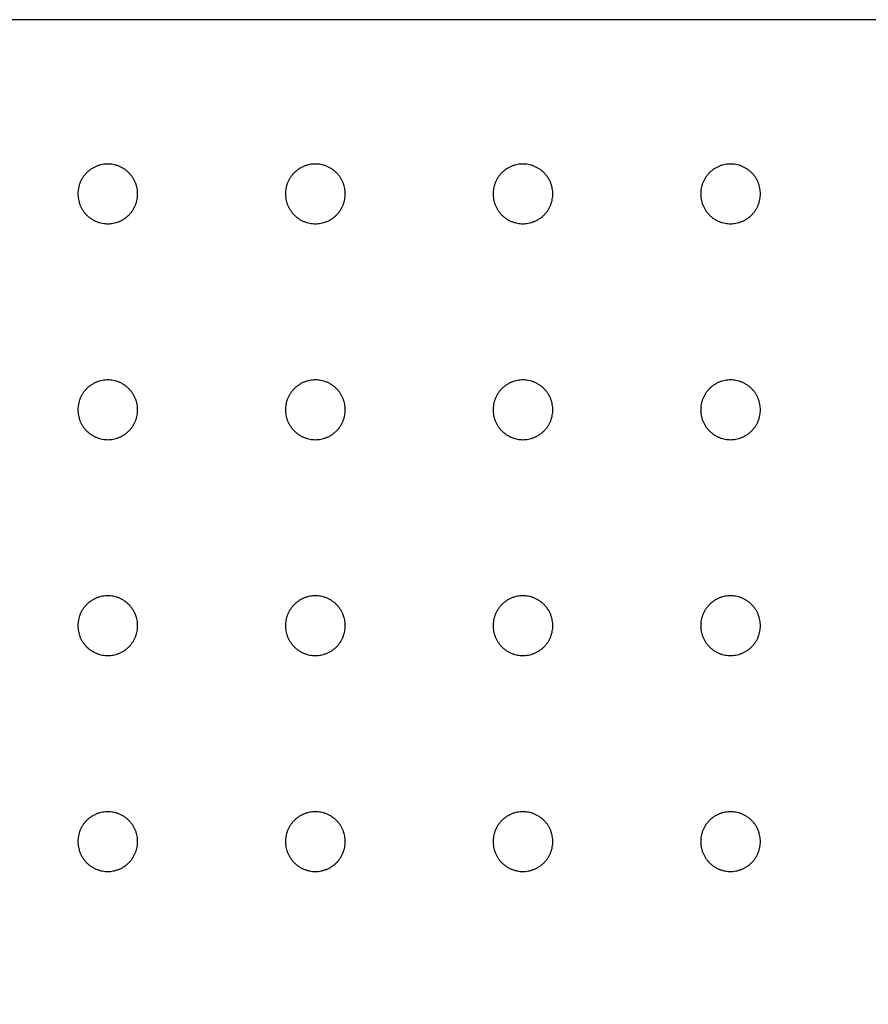
# Model space of a CAD drawing. Units: millimetres. Extents: x -986 to 1118, y 2556 to 7808.
# Drawn here: x 17 to 188, y 3122 to 3320 of the extents above; entities that cross this region are included whole.
import ezdxf

# ---------------------------------------------------------------- set-up
doc = ezdxf.new("R2010")
doc.units = ezdxf.units.MM
doc.layers.add('3D Final$DXF', color=206, linetype='Continuous', true_color=0x551a8b)

msp = doc.modelspace()

# ---------------------------------------------------------------- linework, layer by layer
at = {"layer": '3D Final$DXF'}
for points in [[(528.55, 3319.55), (-835.45, 3319.55), (-835.45, 2555.55), (528.55, 2555.55)], [(528.55, 2555.55), (528.55, 3319.55), (-835.45, 3319.55), (-835.45, 2555.55)]]:
    msp.add_lwpolyline(points, close=True, dxfattribs=at)
at = {"layer": '3D Final$DXF', "extrusion": (0, 1, 0)}
msp.add_lwpolyline([(835.45, -86.18), (-528.55, -86.18), (-528.55, -69.18), (835.45, -69.18)], close=True, dxfattribs=at)
at = {"layer": '3D Final$DXF'}
for points, knots in [([(40.74, 3284.55, -86.18), (40.74, 3278.55, -86.18), (34.74, 3278.55, -86.18), (28.74, 3278.55, -86.18), (28.74, 3284.55, -86.18), (28.74, 3290.55, -86.18), (34.74, 3290.55, -86.18), (40.74, 3290.55, -86.18), (40.74, 3284.55, -86.18)], [11487.433026, 11487.433026, 11487.433026, 11496.857804, 11496.857804, 11506.282582, 11506.282582, 11515.70736, 11515.70736, 11525.132138, 11525.132138, 11525.132138]), ([(40.74, 3284.55, -69.18), (40.74, 3278.55, -69.18), (34.74, 3278.55, -69.18), (28.74, 3278.55, -69.18), (28.74, 3284.55, -69.18), (28.74, 3290.55, -69.18), (34.74, 3290.55, -69.18), (40.74, 3290.55, -69.18), (40.74, 3284.55, -69.18)], [11487.433026, 11487.433026, 11487.433026, 11496.857804, 11496.857804, 11506.282582, 11506.282582, 11515.70736, 11515.70736, 11525.132138, 11525.132138, 11525.132138]), ([(40.74, 3284.55, -86.18), (40.74, 3278.55, -86.18), (34.74, 3278.55, -86.18), (28.74, 3278.55, -86.18), (28.74, 3284.55, -86.18), (28.74, 3290.55, -86.18), (34.74, 3290.55, -86.18), (40.74, 3290.55, -86.18), (40.74, 3284.55, -86.18)], [11487.433026, 11487.433026, 11487.433026, 11496.857804, 11496.857804, 11506.282582, 11506.282582, 11515.70736, 11515.70736, 11525.132138, 11525.132138, 11525.132138]), ([(40.74, 3284.55, -69.18), (40.74, 3278.55, -69.18), (34.74, 3278.55, -69.18), (28.74, 3278.55, -69.18), (28.74, 3284.55, -69.18), (28.74, 3290.55, -69.18), (34.74, 3290.55, -69.18), (40.74, 3290.55, -69.18), (40.74, 3284.55, -69.18)], [11487.433026, 11487.433026, 11487.433026, 11496.857804, 11496.857804, 11506.282582, 11506.282582, 11515.70736, 11515.70736, 11525.132138, 11525.132138, 11525.132138]), ([(82.45, 3284.55, -86.18), (82.45, 3278.55, -86.18), (76.45, 3278.55, -86.18), (70.45, 3278.55, -86.18), (70.45, 3284.55, -86.18), (70.45, 3290.55, -86.18), (76.45, 3290.55, -86.18), (82.45, 3290.55, -86.18), (82.45, 3284.55, -86.18)], [10846.548125, 10846.548125, 10846.548125, 10855.972903, 10855.972903, 10865.397681, 10865.397681, 10874.822459, 10874.822459, 10884.247237, 10884.247237, 10884.247237]), ([(82.45, 3284.55, -69.18), (82.45, 3278.55, -69.18), (76.45, 3278.55, -69.18), (70.45, 3278.55, -69.18), (70.45, 3284.55, -69.18), (70.45, 3290.55, -69.18), (76.45, 3290.55, -69.18), (82.45, 3290.55, -69.18), (82.45, 3284.55, -69.18)], [10846.548125, 10846.548125, 10846.548125, 10855.972903, 10855.972903, 10865.397681, 10865.397681, 10874.822459, 10874.822459, 10884.247237, 10884.247237, 10884.247237]), ([(82.45, 3284.55, -86.18), (82.45, 3278.55, -86.18), (76.45, 3278.55, -86.18), (70.45, 3278.55, -86.18), (70.45, 3284.55, -86.18), (70.45, 3290.55, -86.18), (76.45, 3290.55, -86.18), (82.45, 3290.55, -86.18), (82.45, 3284.55, -86.18)], [10846.548125, 10846.548125, 10846.548125, 10855.972903, 10855.972903, 10865.397681, 10865.397681, 10874.822459, 10874.822459, 10884.247237, 10884.247237, 10884.247237]), ([(82.45, 3284.55, -69.18), (82.45, 3278.55, -69.18), (76.45, 3278.55, -69.18), (70.45, 3278.55, -69.18), (70.45, 3284.55, -69.18), (70.45, 3290.55, -69.18), (76.45, 3290.55, -69.18), (82.45, 3290.55, -69.18), (82.45, 3284.55, -69.18)], [10846.548125, 10846.548125, 10846.548125, 10855.972903, 10855.972903, 10865.397681, 10865.397681, 10874.822459, 10874.822459, 10884.247237, 10884.247237, 10884.247237]), ([(124.16, 3284.55, -86.18), (124.16, 3278.55, -86.18), (118.16, 3278.55, -86.18), (112.16, 3278.55, -86.18), (112.16, 3284.55, -86.18), (112.16, 3290.55, -86.18), (118.16, 3290.55, -86.18), (124.16, 3290.55, -86.18), (124.16, 3284.55, -86.18)], [10205.663224, 10205.663224, 10205.663224, 10215.088002, 10215.088002, 10224.51278, 10224.51278, 10233.937558, 10233.937558, 10243.362336, 10243.362336, 10243.362336]), ([(124.16, 3284.55, -69.18), (124.16, 3278.55, -69.18), (118.16, 3278.55, -69.18), (112.16, 3278.55, -69.18), (112.16, 3284.55, -69.18), (112.16, 3290.55, -69.18), (118.16, 3290.55, -69.18), (124.16, 3290.55, -69.18), (124.16, 3284.55, -69.18)], [10205.663224, 10205.663224, 10205.663224, 10215.088002, 10215.088002, 10224.51278, 10224.51278, 10233.937558, 10233.937558, 10243.362336, 10243.362336, 10243.362336]), ([(124.16, 3284.55, -86.18), (124.16, 3278.55, -86.18), (118.16, 3278.55, -86.18), (112.16, 3278.55, -86.18), (112.16, 3284.55, -86.18), (112.16, 3290.55, -86.18), (118.16, 3290.55, -86.18), (124.16, 3290.55, -86.18), (124.16, 3284.55, -86.18)], [10205.663224, 10205.663224, 10205.663224, 10215.088002, 10215.088002, 10224.51278, 10224.51278, 10233.937558, 10233.937558, 10243.362336, 10243.362336, 10243.362336]), ([(124.16, 3284.55, -69.18), (124.16, 3278.55, -69.18), (118.16, 3278.55, -69.18), (112.16, 3278.55, -69.18), (112.16, 3284.55, -69.18), (112.16, 3290.55, -69.18), (118.16, 3290.55, -69.18), (124.16, 3290.55, -69.18), (124.16, 3284.55, -69.18)], [10205.663224, 10205.663224, 10205.663224, 10215.088002, 10215.088002, 10224.51278, 10224.51278, 10233.937558, 10233.937558, 10243.362336, 10243.362336, 10243.362336]), ([(165.87, 3284.55, -86.18), (165.87, 3278.55, -86.18), (159.87, 3278.55, -86.18), (153.87, 3278.55, -86.18), (153.87, 3284.55, -86.18), (153.87, 3290.55, -86.18), (159.87, 3290.55, -86.18), (165.87, 3290.55, -86.18), (165.87, 3284.55, -86.18)], [9564.778323, 9564.778323, 9564.778323, 9574.2031, 9574.2031, 9583.627878, 9583.627878, 9593.052656, 9593.052656, 9602.477434, 9602.477434, 9602.477434]), ([(165.87, 3284.55, -69.18), (165.87, 3278.55, -69.18), (159.87, 3278.55, -69.18), (153.87, 3278.55, -69.18), (153.87, 3284.55, -69.18), (153.87, 3290.55, -69.18), (159.87, 3290.55, -69.18), (165.87, 3290.55, -69.18), (165.87, 3284.55, -69.18)], [9564.778323, 9564.778323, 9564.778323, 9574.2031, 9574.2031, 9583.627878, 9583.627878, 9593.052656, 9593.052656, 9602.477434, 9602.477434, 9602.477434]), ([(165.87, 3284.55, -86.18), (165.87, 3278.55, -86.18), (159.87, 3278.55, -86.18), (153.87, 3278.55, -86.18), (153.87, 3284.55, -86.18), (153.87, 3290.55, -86.18), (159.87, 3290.55, -86.18), (165.87, 3290.55, -86.18), (165.87, 3284.55, -86.18)], [9564.778323, 9564.778323, 9564.778323, 9574.2031, 9574.2031, 9583.627878, 9583.627878, 9593.052656, 9593.052656, 9602.477434, 9602.477434, 9602.477434]), ([(165.87, 3284.55, -69.18), (165.87, 3278.55, -69.18), (159.87, 3278.55, -69.18), (153.87, 3278.55, -69.18), (153.87, 3284.55, -69.18), (153.87, 3290.55, -69.18), (159.87, 3290.55, -69.18), (165.87, 3290.55, -69.18), (165.87, 3284.55, -69.18)], [9564.778323, 9564.778323, 9564.778323, 9574.2031, 9574.2031, 9583.627878, 9583.627878, 9593.052656, 9593.052656, 9602.477434, 9602.477434, 9602.477434]), ([(40.74, 3241.17, -86.18), (40.74, 3235.17, -86.18), (34.74, 3235.17, -86.18), (28.74, 3235.17, -86.18), (28.74, 3241.17, -86.18), (28.74, 3247.17, -86.18), (34.74, 3247.17, -86.18), (40.74, 3247.17, -86.18), (40.74, 3241.17, -86.18)], [11525.132138, 11525.132138, 11525.132138, 11534.556916, 11534.556916, 11543.981694, 11543.981694, 11553.406472, 11553.406472, 11562.83125, 11562.83125, 11562.83125]), ([(40.74, 3241.17, -69.18), (40.74, 3235.17, -69.18), (34.74, 3235.17, -69.18), (28.74, 3235.17, -69.18), (28.74, 3241.17, -69.18), (28.74, 3247.17, -69.18), (34.74, 3247.17, -69.18), (40.74, 3247.17, -69.18), (40.74, 3241.17, -69.18)], [11525.132138, 11525.132138, 11525.132138, 11534.556916, 11534.556916, 11543.981694, 11543.981694, 11553.406472, 11553.406472, 11562.83125, 11562.83125, 11562.83125]), ([(40.74, 3241.17, -86.18), (40.74, 3235.17, -86.18), (34.74, 3235.17, -86.18), (28.74, 3235.17, -86.18), (28.74, 3241.17, -86.18), (28.74, 3247.17, -86.18), (34.74, 3247.17, -86.18), (40.74, 3247.17, -86.18), (40.74, 3241.17, -86.18)], [11525.132138, 11525.132138, 11525.132138, 11534.556916, 11534.556916, 11543.981694, 11543.981694, 11553.406472, 11553.406472, 11562.83125, 11562.83125, 11562.83125]), ([(40.74, 3241.17, -69.18), (40.74, 3235.17, -69.18), (34.74, 3235.17, -69.18), (28.74, 3235.17, -69.18), (28.74, 3241.17, -69.18), (28.74, 3247.17, -69.18), (34.74, 3247.17, -69.18), (40.74, 3247.17, -69.18), (40.74, 3241.17, -69.18)], [11525.132138, 11525.132138, 11525.132138, 11534.556916, 11534.556916, 11543.981694, 11543.981694, 11553.406472, 11553.406472, 11562.83125, 11562.83125, 11562.83125]), ([(82.45, 3241.17, -86.18), (82.45, 3235.17, -86.18), (76.45, 3235.17, -86.18), (70.45, 3235.17, -86.18), (70.45, 3241.17, -86.18), (70.45, 3247.17, -86.18), (76.45, 3247.17, -86.18), (82.45, 3247.17, -86.18), (82.45, 3241.17, -86.18)], [10884.247237, 10884.247237, 10884.247237, 10893.672015, 10893.672015, 10903.096793, 10903.096793, 10912.521571, 10912.521571, 10921.946349, 10921.946349, 10921.946349]), ([(82.45, 3241.17, -69.18), (82.45, 3235.17, -69.18), (76.45, 3235.17, -69.18), (70.45, 3235.17, -69.18), (70.45, 3241.17, -69.18), (70.45, 3247.17, -69.18), (76.45, 3247.17, -69.18), (82.45, 3247.17, -69.18), (82.45, 3241.17, -69.18)], [10884.247237, 10884.247237, 10884.247237, 10893.672015, 10893.672015, 10903.096793, 10903.096793, 10912.521571, 10912.521571, 10921.946349, 10921.946349, 10921.946349]), ([(82.45, 3241.17, -86.18), (82.45, 3235.17, -86.18), (76.45, 3235.17, -86.18), (70.45, 3235.17, -86.18), (70.45, 3241.17, -86.18), (70.45, 3247.17, -86.18), (76.45, 3247.17, -86.18), (82.45, 3247.17, -86.18), (82.45, 3241.17, -86.18)], [10884.247237, 10884.247237, 10884.247237, 10893.672015, 10893.672015, 10903.096793, 10903.096793, 10912.521571, 10912.521571, 10921.946349, 10921.946349, 10921.946349]), ([(82.45, 3241.17, -69.18), (82.45, 3235.17, -69.18), (76.45, 3235.17, -69.18), (70.45, 3235.17, -69.18), (70.45, 3241.17, -69.18), (70.45, 3247.17, -69.18), (76.45, 3247.17, -69.18), (82.45, 3247.17, -69.18), (82.45, 3241.17, -69.18)], [10884.247237, 10884.247237, 10884.247237, 10893.672015, 10893.672015, 10903.096793, 10903.096793, 10912.521571, 10912.521571, 10921.946349, 10921.946349, 10921.946349]), ([(124.16, 3241.17, -86.18), (124.16, 3235.17, -86.18), (118.16, 3235.17, -86.18), (112.16, 3235.17, -86.18), (112.16, 3241.17, -86.18), (112.16, 3247.17, -86.18), (118.16, 3247.17, -86.18), (124.16, 3247.17, -86.18), (124.16, 3241.17, -86.18)], [10243.362336, 10243.362336, 10243.362336, 10252.787114, 10252.787114, 10262.211892, 10262.211892, 10271.63667, 10271.63667, 10281.061448, 10281.061448, 10281.061448]), ([(124.16, 3241.17, -69.18), (124.16, 3235.17, -69.18), (118.16, 3235.17, -69.18), (112.16, 3235.17, -69.18), (112.16, 3241.17, -69.18), (112.16, 3247.17, -69.18), (118.16, 3247.17, -69.18), (124.16, 3247.17, -69.18), (124.16, 3241.17, -69.18)], [10243.362336, 10243.362336, 10243.362336, 10252.787114, 10252.787114, 10262.211892, 10262.211892, 10271.63667, 10271.63667, 10281.061448, 10281.061448, 10281.061448]), ([(124.16, 3241.17, -86.18), (124.16, 3235.17, -86.18), (118.16, 3235.17, -86.18), (112.16, 3235.17, -86.18), (112.16, 3241.17, -86.18), (112.16, 3247.17, -86.18), (118.16, 3247.17, -86.18), (124.16, 3247.17, -86.18), (124.16, 3241.17, -86.18)], [10243.362336, 10243.362336, 10243.362336, 10252.787114, 10252.787114, 10262.211892, 10262.211892, 10271.63667, 10271.63667, 10281.061448, 10281.061448, 10281.061448]), ([(124.16, 3241.17, -69.18), (124.16, 3235.17, -69.18), (118.16, 3235.17, -69.18), (112.16, 3235.17, -69.18), (112.16, 3241.17, -69.18), (112.16, 3247.17, -69.18), (118.16, 3247.17, -69.18), (124.16, 3247.17, -69.18), (124.16, 3241.17, -69.18)], [10243.362336, 10243.362336, 10243.362336, 10252.787114, 10252.787114, 10262.211892, 10262.211892, 10271.63667, 10271.63667, 10281.061448, 10281.061448, 10281.061448]), ([(165.87, 3241.17, -86.18), (165.87, 3235.17, -86.18), (159.87, 3235.17, -86.18), (153.87, 3235.17, -86.18), (153.87, 3241.17, -86.18), (153.87, 3247.17, -86.18), (159.87, 3247.17, -86.18), (165.87, 3247.17, -86.18), (165.87, 3241.17, -86.18)], [9602.477434, 9602.477434, 9602.477434, 9611.902212, 9611.902212, 9621.32699, 9621.32699, 9630.751768, 9630.751768, 9640.176546, 9640.176546, 9640.176546]), ([(165.87, 3241.17, -69.18), (165.87, 3235.17, -69.18), (159.87, 3235.17, -69.18), (153.87, 3235.17, -69.18), (153.87, 3241.17, -69.18), (153.87, 3247.17, -69.18), (159.87, 3247.17, -69.18), (165.87, 3247.17, -69.18), (165.87, 3241.17, -69.18)], [9602.477434, 9602.477434, 9602.477434, 9611.902212, 9611.902212, 9621.32699, 9621.32699, 9630.751768, 9630.751768, 9640.176546, 9640.176546, 9640.176546]), ([(165.87, 3241.17, -86.18), (165.87, 3235.17, -86.18), (159.87, 3235.17, -86.18), (153.87, 3235.17, -86.18), (153.87, 3241.17, -86.18), (153.87, 3247.17, -86.18), (159.87, 3247.17, -86.18), (165.87, 3247.17, -86.18), (165.87, 3241.17, -86.18)], [9602.477434, 9602.477434, 9602.477434, 9611.902212, 9611.902212, 9621.32699, 9621.32699, 9630.751768, 9630.751768, 9640.176546, 9640.176546, 9640.176546]), ([(165.87, 3241.17, -69.18), (165.87, 3235.17, -69.18), (159.87, 3235.17, -69.18), (153.87, 3235.17, -69.18), (153.87, 3241.17, -69.18), (153.87, 3247.17, -69.18), (159.87, 3247.17, -69.18), (165.87, 3247.17, -69.18), (165.87, 3241.17, -69.18)], [9602.477434, 9602.477434, 9602.477434, 9611.902212, 9611.902212, 9621.32699, 9621.32699, 9630.751768, 9630.751768, 9640.176546, 9640.176546, 9640.176546]), ([(40.74, 3197.8, -86.18), (40.74, 3191.8, -86.18), (34.74, 3191.8, -86.18), (28.74, 3191.8, -86.18), (28.74, 3197.8, -86.18), (28.74, 3203.8, -86.18), (34.74, 3203.8, -86.18), (40.74, 3203.8, -86.18), (40.74, 3197.8, -86.18)], [11562.83125, 11562.83125, 11562.83125, 11572.256028, 11572.256028, 11581.680806, 11581.680806, 11591.105584, 11591.105584, 11600.530362, 11600.530362, 11600.530362]), ([(40.74, 3197.8, -69.18), (40.74, 3191.8, -69.18), (34.74, 3191.8, -69.18), (28.74, 3191.8, -69.18), (28.74, 3197.8, -69.18), (28.74, 3203.8, -69.18), (34.74, 3203.8, -69.18), (40.74, 3203.8, -69.18), (40.74, 3197.8, -69.18)], [11562.83125, 11562.83125, 11562.83125, 11572.256028, 11572.256028, 11581.680806, 11581.680806, 11591.105584, 11591.105584, 11600.530362, 11600.530362, 11600.530362]), ([(40.74, 3197.8, -86.18), (40.74, 3191.8, -86.18), (34.74, 3191.8, -86.18), (28.74, 3191.8, -86.18), (28.74, 3197.8, -86.18), (28.74, 3203.8, -86.18), (34.74, 3203.8, -86.18), (40.74, 3203.8, -86.18), (40.74, 3197.8, -86.18)], [11562.83125, 11562.83125, 11562.83125, 11572.256028, 11572.256028, 11581.680806, 11581.680806, 11591.105584, 11591.105584, 11600.530362, 11600.530362, 11600.530362]), ([(40.74, 3197.8, -69.18), (40.74, 3191.8, -69.18), (34.74, 3191.8, -69.18), (28.74, 3191.8, -69.18), (28.74, 3197.8, -69.18), (28.74, 3203.8, -69.18), (34.74, 3203.8, -69.18), (40.74, 3203.8, -69.18), (40.74, 3197.8, -69.18)], [11562.83125, 11562.83125, 11562.83125, 11572.256028, 11572.256028, 11581.680806, 11581.680806, 11591.105584, 11591.105584, 11600.530362, 11600.530362, 11600.530362]), ([(82.45, 3197.8, -86.18), (82.45, 3191.8, -86.18), (76.45, 3191.8, -86.18), (70.45, 3191.8, -86.18), (70.45, 3197.8, -86.18), (70.45, 3203.8, -86.18), (76.45, 3203.8, -86.18), (82.45, 3203.8, -86.18), (82.45, 3197.8, -86.18)], [10921.946349, 10921.946349, 10921.946349, 10931.371127, 10931.371127, 10940.795905, 10940.795905, 10950.220683, 10950.220683, 10959.645461, 10959.645461, 10959.645461]), ([(82.45, 3197.8, -69.18), (82.45, 3191.8, -69.18), (76.45, 3191.8, -69.18), (70.45, 3191.8, -69.18), (70.45, 3197.8, -69.18), (70.45, 3203.8, -69.18), (76.45, 3203.8, -69.18), (82.45, 3203.8, -69.18), (82.45, 3197.8, -69.18)], [10921.946349, 10921.946349, 10921.946349, 10931.371127, 10931.371127, 10940.795905, 10940.795905, 10950.220683, 10950.220683, 10959.645461, 10959.645461, 10959.645461]), ([(82.45, 3197.8, -86.18), (82.45, 3191.8, -86.18), (76.45, 3191.8, -86.18), (70.45, 3191.8, -86.18), (70.45, 3197.8, -86.18), (70.45, 3203.8, -86.18), (76.45, 3203.8, -86.18), (82.45, 3203.8, -86.18), (82.45, 3197.8, -86.18)], [10921.946349, 10921.946349, 10921.946349, 10931.371127, 10931.371127, 10940.795905, 10940.795905, 10950.220683, 10950.220683, 10959.645461, 10959.645461, 10959.645461]), ([(82.45, 3197.8, -69.18), (82.45, 3191.8, -69.18), (76.45, 3191.8, -69.18), (70.45, 3191.8, -69.18), (70.45, 3197.8, -69.18), (70.45, 3203.8, -69.18), (76.45, 3203.8, -69.18), (82.45, 3203.8, -69.18), (82.45, 3197.8, -69.18)], [10921.946349, 10921.946349, 10921.946349, 10931.371127, 10931.371127, 10940.795905, 10940.795905, 10950.220683, 10950.220683, 10959.645461, 10959.645461, 10959.645461]), ([(124.16, 3197.8, -86.18), (124.16, 3191.8, -86.18), (118.16, 3191.8, -86.18), (112.16, 3191.8, -86.18), (112.16, 3197.8, -86.18), (112.16, 3203.8, -86.18), (118.16, 3203.8, -86.18), (124.16, 3203.8, -86.18), (124.16, 3197.8, -86.18)], [10281.061448, 10281.061448, 10281.061448, 10290.486225, 10290.486225, 10299.911003, 10299.911003, 10309.335781, 10309.335781, 10318.760559, 10318.760559, 10318.760559]), ([(124.16, 3197.8, -69.18), (124.16, 3191.8, -69.18), (118.16, 3191.8, -69.18), (112.16, 3191.8, -69.18), (112.16, 3197.8, -69.18), (112.16, 3203.8, -69.18), (118.16, 3203.8, -69.18), (124.16, 3203.8, -69.18), (124.16, 3197.8, -69.18)], [10281.061448, 10281.061448, 10281.061448, 10290.486225, 10290.486225, 10299.911003, 10299.911003, 10309.335781, 10309.335781, 10318.760559, 10318.760559, 10318.760559]), ([(124.16, 3197.8, -86.18), (124.16, 3191.8, -86.18), (118.16, 3191.8, -86.18), (112.16, 3191.8, -86.18), (112.16, 3197.8, -86.18), (112.16, 3203.8, -86.18), (118.16, 3203.8, -86.18), (124.16, 3203.8, -86.18), (124.16, 3197.8, -86.18)], [10281.061448, 10281.061448, 10281.061448, 10290.486225, 10290.486225, 10299.911003, 10299.911003, 10309.335781, 10309.335781, 10318.760559, 10318.760559, 10318.760559]), ([(124.16, 3197.8, -69.18), (124.16, 3191.8, -69.18), (118.16, 3191.8, -69.18), (112.16, 3191.8, -69.18), (112.16, 3197.8, -69.18), (112.16, 3203.8, -69.18), (118.16, 3203.8, -69.18), (124.16, 3203.8, -69.18), (124.16, 3197.8, -69.18)], [10281.061448, 10281.061448, 10281.061448, 10290.486225, 10290.486225, 10299.911003, 10299.911003, 10309.335781, 10309.335781, 10318.760559, 10318.760559, 10318.760559]), ([(165.87, 3197.8, -86.18), (165.87, 3191.8, -86.18), (159.87, 3191.8, -86.18), (153.87, 3191.8, -86.18), (153.87, 3197.8, -86.18), (153.87, 3203.8, -86.18), (159.87, 3203.8, -86.18), (165.87, 3203.8, -86.18), (165.87, 3197.8, -86.18)], [9640.176546, 9640.176546, 9640.176546, 9649.601324, 9649.601324, 9659.026102, 9659.026102, 9668.45088, 9668.45088, 9677.875658, 9677.875658, 9677.875658]), ([(165.87, 3197.8, -69.18), (165.87, 3191.8, -69.18), (159.87, 3191.8, -69.18), (153.87, 3191.8, -69.18), (153.87, 3197.8, -69.18), (153.87, 3203.8, -69.18), (159.87, 3203.8, -69.18), (165.87, 3203.8, -69.18), (165.87, 3197.8, -69.18)], [9640.176546, 9640.176546, 9640.176546, 9649.601324, 9649.601324, 9659.026102, 9659.026102, 9668.45088, 9668.45088, 9677.875658, 9677.875658, 9677.875658]), ([(165.87, 3197.8, -86.18), (165.87, 3191.8, -86.18), (159.87, 3191.8, -86.18), (153.87, 3191.8, -86.18), (153.87, 3197.8, -86.18), (153.87, 3203.8, -86.18), (159.87, 3203.8, -86.18), (165.87, 3203.8, -86.18), (165.87, 3197.8, -86.18)], [9640.176546, 9640.176546, 9640.176546, 9649.601324, 9649.601324, 9659.026102, 9659.026102, 9668.45088, 9668.45088, 9677.875658, 9677.875658, 9677.875658]), ([(165.87, 3197.8, -69.18), (165.87, 3191.8, -69.18), (159.87, 3191.8, -69.18), (153.87, 3191.8, -69.18), (153.87, 3197.8, -69.18), (153.87, 3203.8, -69.18), (159.87, 3203.8, -69.18), (165.87, 3203.8, -69.18), (165.87, 3197.8, -69.18)], [9640.176546, 9640.176546, 9640.176546, 9649.601324, 9649.601324, 9659.026102, 9659.026102, 9668.45088, 9668.45088, 9677.875658, 9677.875658, 9677.875658]), ([(40.74, 3154.42, -86.18), (40.74, 3148.42, -86.18), (34.74, 3148.42, -86.18), (28.74, 3148.42, -86.18), (28.74, 3154.42, -86.18), (28.74, 3160.42, -86.18), (34.74, 3160.42, -86.18), (40.74, 3160.42, -86.18), (40.74, 3154.42, -86.18)], [11600.530362, 11600.530362, 11600.530362, 11609.95514, 11609.95514, 11619.379918, 11619.379918, 11628.804696, 11628.804696, 11638.229474, 11638.229474, 11638.229474]), ([(40.74, 3154.42, -69.18), (40.74, 3148.42, -69.18), (34.74, 3148.42, -69.18), (28.74, 3148.42, -69.18), (28.74, 3154.42, -69.18), (28.74, 3160.42, -69.18), (34.74, 3160.42, -69.18), (40.74, 3160.42, -69.18), (40.74, 3154.42, -69.18)], [11600.530362, 11600.530362, 11600.530362, 11609.95514, 11609.95514, 11619.379918, 11619.379918, 11628.804696, 11628.804696, 11638.229474, 11638.229474, 11638.229474]), ([(40.74, 3154.42, -86.18), (40.74, 3148.42, -86.18), (34.74, 3148.42, -86.18), (28.74, 3148.42, -86.18), (28.74, 3154.42, -86.18), (28.74, 3160.42, -86.18), (34.74, 3160.42, -86.18), (40.74, 3160.42, -86.18), (40.74, 3154.42, -86.18)], [11600.530362, 11600.530362, 11600.530362, 11609.95514, 11609.95514, 11619.379918, 11619.379918, 11628.804696, 11628.804696, 11638.229474, 11638.229474, 11638.229474]), ([(40.74, 3154.42, -69.18), (40.74, 3148.42, -69.18), (34.74, 3148.42, -69.18), (28.74, 3148.42, -69.18), (28.74, 3154.42, -69.18), (28.74, 3160.42, -69.18), (34.74, 3160.42, -69.18), (40.74, 3160.42, -69.18), (40.74, 3154.42, -69.18)], [11600.530362, 11600.530362, 11600.530362, 11609.95514, 11609.95514, 11619.379918, 11619.379918, 11628.804696, 11628.804696, 11638.229474, 11638.229474, 11638.229474]), ([(82.45, 3154.42, -86.18), (82.45, 3148.42, -86.18), (76.45, 3148.42, -86.18), (70.45, 3148.42, -86.18), (70.45, 3154.42, -86.18), (70.45, 3160.42, -86.18), (76.45, 3160.42, -86.18), (82.45, 3160.42, -86.18), (82.45, 3154.42, -86.18)], [10959.645461, 10959.645461, 10959.645461, 10969.070239, 10969.070239, 10978.495017, 10978.495017, 10987.919795, 10987.919795, 10997.344573, 10997.344573, 10997.344573]), ([(82.45, 3154.42, -69.18), (82.45, 3148.42, -69.18), (76.45, 3148.42, -69.18), (70.45, 3148.42, -69.18), (70.45, 3154.42, -69.18), (70.45, 3160.42, -69.18), (76.45, 3160.42, -69.18), (82.45, 3160.42, -69.18), (82.45, 3154.42, -69.18)], [10959.645461, 10959.645461, 10959.645461, 10969.070239, 10969.070239, 10978.495017, 10978.495017, 10987.919795, 10987.919795, 10997.344573, 10997.344573, 10997.344573]), ([(82.45, 3154.42, -86.18), (82.45, 3148.42, -86.18), (76.45, 3148.42, -86.18), (70.45, 3148.42, -86.18), (70.45, 3154.42, -86.18), (70.45, 3160.42, -86.18), (76.45, 3160.42, -86.18), (82.45, 3160.42, -86.18), (82.45, 3154.42, -86.18)], [10959.645461, 10959.645461, 10959.645461, 10969.070239, 10969.070239, 10978.495017, 10978.495017, 10987.919795, 10987.919795, 10997.344573, 10997.344573, 10997.344573]), ([(82.45, 3154.42, -69.18), (82.45, 3148.42, -69.18), (76.45, 3148.42, -69.18), (70.45, 3148.42, -69.18), (70.45, 3154.42, -69.18), (70.45, 3160.42, -69.18), (76.45, 3160.42, -69.18), (82.45, 3160.42, -69.18), (82.45, 3154.42, -69.18)], [10959.645461, 10959.645461, 10959.645461, 10969.070239, 10969.070239, 10978.495017, 10978.495017, 10987.919795, 10987.919795, 10997.344573, 10997.344573, 10997.344573]), ([(124.16, 3154.42, -86.18), (124.16, 3148.42, -86.18), (118.16, 3148.42, -86.18), (112.16, 3148.42, -86.18), (112.16, 3154.42, -86.18), (112.16, 3160.42, -86.18), (118.16, 3160.42, -86.18), (124.16, 3160.42, -86.18), (124.16, 3154.42, -86.18)], [10318.760559, 10318.760559, 10318.760559, 10328.185337, 10328.185337, 10337.610115, 10337.610115, 10347.034893, 10347.034893, 10356.459671, 10356.459671, 10356.459671]), ([(124.16, 3154.42, -69.18), (124.16, 3148.42, -69.18), (118.16, 3148.42, -69.18), (112.16, 3148.42, -69.18), (112.16, 3154.42, -69.18), (112.16, 3160.42, -69.18), (118.16, 3160.42, -69.18), (124.16, 3160.42, -69.18), (124.16, 3154.42, -69.18)], [10318.760559, 10318.760559, 10318.760559, 10328.185337, 10328.185337, 10337.610115, 10337.610115, 10347.034893, 10347.034893, 10356.459671, 10356.459671, 10356.459671]), ([(124.16, 3154.42, -86.18), (124.16, 3148.42, -86.18), (118.16, 3148.42, -86.18), (112.16, 3148.42, -86.18), (112.16, 3154.42, -86.18), (112.16, 3160.42, -86.18), (118.16, 3160.42, -86.18), (124.16, 3160.42, -86.18), (124.16, 3154.42, -86.18)], [10318.760559, 10318.760559, 10318.760559, 10328.185337, 10328.185337, 10337.610115, 10337.610115, 10347.034893, 10347.034893, 10356.459671, 10356.459671, 10356.459671]), ([(124.16, 3154.42, -69.18), (124.16, 3148.42, -69.18), (118.16, 3148.42, -69.18), (112.16, 3148.42, -69.18), (112.16, 3154.42, -69.18), (112.16, 3160.42, -69.18), (118.16, 3160.42, -69.18), (124.16, 3160.42, -69.18), (124.16, 3154.42, -69.18)], [10318.760559, 10318.760559, 10318.760559, 10328.185337, 10328.185337, 10337.610115, 10337.610115, 10347.034893, 10347.034893, 10356.459671, 10356.459671, 10356.459671]), ([(165.87, 3154.42, -86.18), (165.87, 3148.42, -86.18), (159.87, 3148.42, -86.18), (153.87, 3148.42, -86.18), (153.87, 3154.42, -86.18), (153.87, 3160.42, -86.18), (159.87, 3160.42, -86.18), (165.87, 3160.42, -86.18), (165.87, 3154.42, -86.18)], [9677.875658, 9677.875658, 9677.875658, 9687.300436, 9687.300436, 9696.725214, 9696.725214, 9706.149992, 9706.149992, 9715.57477, 9715.57477, 9715.57477]), ([(165.87, 3154.42, -69.18), (165.87, 3148.42, -69.18), (159.87, 3148.42, -69.18), (153.87, 3148.42, -69.18), (153.87, 3154.42, -69.18), (153.87, 3160.42, -69.18), (159.87, 3160.42, -69.18), (165.87, 3160.42, -69.18), (165.87, 3154.42, -69.18)], [9677.875658, 9677.875658, 9677.875658, 9687.300436, 9687.300436, 9696.725214, 9696.725214, 9706.149992, 9706.149992, 9715.57477, 9715.57477, 9715.57477]), ([(165.87, 3154.42, -86.18), (165.87, 3148.42, -86.18), (159.87, 3148.42, -86.18), (153.87, 3148.42, -86.18), (153.87, 3154.42, -86.18), (153.87, 3160.42, -86.18), (159.87, 3160.42, -86.18), (165.87, 3160.42, -86.18), (165.87, 3154.42, -86.18)], [9677.875658, 9677.875658, 9677.875658, 9687.300436, 9687.300436, 9696.725214, 9696.725214, 9706.149992, 9706.149992, 9715.57477, 9715.57477, 9715.57477]), ([(165.87, 3154.42, -69.18), (165.87, 3148.42, -69.18), (159.87, 3148.42, -69.18), (153.87, 3148.42, -69.18), (153.87, 3154.42, -69.18), (153.87, 3160.42, -69.18), (159.87, 3160.42, -69.18), (165.87, 3160.42, -69.18), (165.87, 3154.42, -69.18)], [9677.875658, 9677.875658, 9677.875658, 9687.300436, 9687.300436, 9696.725214, 9696.725214, 9706.149992, 9706.149992, 9715.57477, 9715.57477, 9715.57477])]:
    msp.add_rational_spline(points, [1, 0.707106781187, 1, 0.707106781187, 1, 0.707106781187, 1, 0.707106781187, 1], degree=2, knots=knots, dxfattribs=at)

doc.saveas('drawing.dxf')
